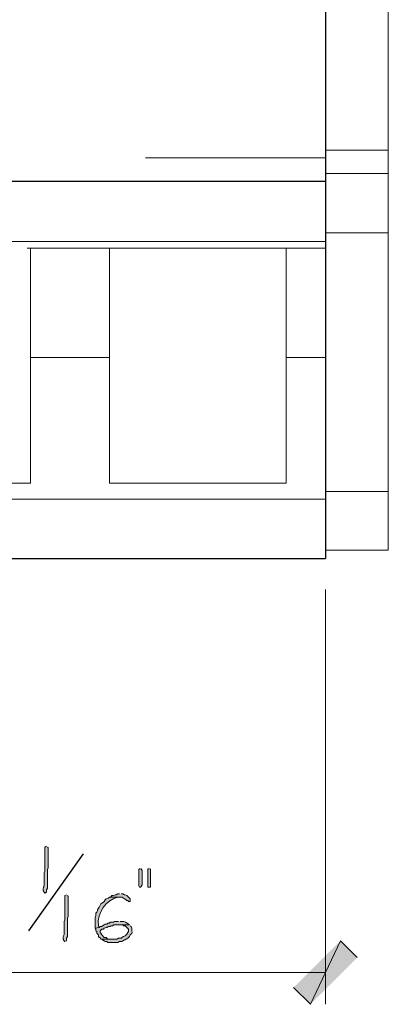
# Model space of a CAD drawing. Units: inches. Extents: x -61 to 673, y 119 to 673.
# Drawn here: x 355 to 381, y 285 to 356 of the extents above; entities that cross this region are included whole.
import ezdxf

# ---------------------------------------------------------------- set-up
doc = ezdxf.new("R2010")
doc.units = ezdxf.units.IN
doc.header["$MEASUREMENT"] = 0
doc.layers.add('Layer 1', color=7, linetype='Continuous')

msp = doc.modelspace()

# ---------------------------------------------------------------- hatches: boundary and pattern name
at = {"layer": 'Layer 1', "true_color": 0xffffff}
h = msp.add_hatch(color=7, dxfattribs=at)
edge = h.paths.add_edge_path()
edge.add_spline(control_points=[(356.549, 296.37), (356.549, 296.37), (356.43, 296.311), (356.43, 296.311), (356.43, 296.311), (356.43, 296.19), (356.43, 296.19), (356.43, 295.75), (356.43, 295.311), (356.43, 294.87), (356.43, 294.87), (356.43, 294.57), (356.43, 294.57), (356.43, 294.57), (356.369, 294.45), (356.369, 294.45), (356.369, 294.45), (356.369, 293.851), (356.369, 293.851), (356.404, 293.341), (356.305, 293.539), (356.311, 293.25), (356.311, 293.25), (356.311, 293.19), (356.311, 293.19), (356.311, 293.19), (356.369, 293.07), (356.369, 293.07), (356.369, 293.07), (356.43, 293.01), (356.43, 293.01), (356.43, 293.01), (356.549, 293.07), (356.549, 293.07), (356.549, 293.07), (356.549, 293.25), (356.549, 293.25), (356.549, 293.25), (356.609, 293.37), (356.609, 293.37), (356.609, 293.37), (356.609, 293.97), (356.609, 293.97), (356.609, 294.13), (356.609, 294.29), (356.609, 294.45), (356.609, 294.45), (356.609, 294.69), (356.609, 294.69), (356.609, 294.69), (356.67, 294.811), (356.67, 294.811), (356.67, 295.25), (356.67, 295.69), (356.67, 296.13), (356.67, 296.13), (356.67, 296.25), (356.67, 296.25), (356.67, 296.25), (356.609, 296.311), (356.609, 296.311)], knot_values=[0, 0, 0, 0, 1, 1, 1, 2, 2, 2, 3, 3, 3, 4, 4, 4, 5, 5, 5, 6, 6, 6, 7, 7, 7, 8, 8, 8, 9, 9, 9, 10, 10, 10, 11, 11, 11, 12, 12, 12, 13, 13, 13, 14, 14, 14, 15, 15, 15, 16, 16, 16, 17, 17, 17, 18, 18, 18, 19, 19, 19, 20, 20, 20, 20], degree=3, periodic=0)
edge.add_line((356.609, 296.311), (356.549, 296.37))
for points in [[(363.27, 294.75), (363.209, 294.75), (363.15, 294.69), (363.15, 293.55), (363.209, 293.43), (363.27, 293.43), (363.33, 293.49), (363.391, 293.61), (363.391, 294.63), (363.33, 294.75)], [(363.93, 294.75), (363.811, 294.75), (363.811, 293.43), (363.99, 293.43), (363.99, 294.75)], [(361.77, 292.95), (361.65, 292.95), (361.529, 292.891), (361.471, 292.891), (361.35, 292.83), (361.23, 292.83), (361.17, 292.771), (361.049, 292.71), (361.949, 292.71), (362.07, 292.65), (362.129, 292.59), (362.25, 292.53), (362.311, 292.47), (362.369, 292.47), (362.43, 292.41), (362.549, 292.41), (362.549, 292.59), (362.311, 292.83), (362.189, 292.891), (362.129, 292.891), (362.01, 292.95), (361.891, 292.95)], [(374.25, 286.23), (375.449, 285.03), (377.609, 289.59)], [(375.449, 285.03), (377.609, 289.59), (378.811, 288.391)]]:
    msp.add_hatch(color=7, dxfattribs=at).paths.add_polyline_path(points)
h = msp.add_hatch(color=7, dxfattribs=at)
edge = h.paths.add_edge_path()
edge.add_spline(control_points=[(357.99, 292.891), (357.99, 292.891), (357.869, 292.83), (357.869, 292.83), (357.869, 292.83), (357.869, 292.71), (357.869, 292.71), (357.869, 292.271), (357.869, 291.83), (357.869, 291.391), (357.869, 291.391), (357.869, 291.09), (357.869, 291.09), (357.869, 291.09), (357.811, 290.97), (357.811, 290.97), (357.811, 290.97), (357.811, 290.37), (357.811, 290.37), (357.846, 289.861), (357.744, 290.06), (357.75, 289.771), (357.75, 289.771), (357.75, 289.71), (357.75, 289.71), (357.75, 289.71), (357.811, 289.59), (357.811, 289.59), (357.811, 289.59), (357.869, 289.53), (357.869, 289.53), (357.869, 289.53), (357.99, 289.59), (357.99, 289.59), (357.99, 289.59), (357.99, 289.771), (357.99, 289.771), (357.99, 289.771), (358.049, 289.891), (358.049, 289.891), (358.049, 289.891), (358.049, 290.49), (358.049, 290.49), (358.049, 290.65), (358.049, 290.811), (358.049, 290.97), (358.049, 290.97), (358.049, 291.21), (358.049, 291.21), (358.049, 291.21), (358.109, 291.33), (358.109, 291.33), (358.109, 291.771), (358.109, 292.21), (358.109, 292.65), (358.109, 292.65), (358.109, 292.771), (358.109, 292.771), (358.109, 292.771), (358.049, 292.83), (358.049, 292.83)], knot_values=[0, 0, 0, 0, 1, 1, 1, 2, 2, 2, 3, 3, 3, 4, 4, 4, 5, 5, 5, 6, 6, 6, 7, 7, 7, 8, 8, 8, 9, 9, 9, 10, 10, 10, 11, 11, 11, 12, 12, 12, 13, 13, 13, 14, 14, 14, 15, 15, 15, 16, 16, 16, 17, 17, 17, 18, 18, 18, 19, 19, 19, 20, 20, 20, 20], degree=3, periodic=0)
edge.add_line((358.049, 292.83), (357.99, 292.891))
h = msp.add_hatch(color=7, dxfattribs=at)
edge = h.paths.add_edge_path()
edge.add_spline(control_points=[(361.049, 292.71), (361.049, 292.71), (360.99, 292.65), (360.99, 292.65), (360.99, 292.65), (360.93, 292.65), (360.93, 292.65), (360.93, 292.65), (360.811, 292.59), (360.811, 292.59), (360.811, 292.59), (360.75, 292.53), (360.75, 292.53), (360.75, 292.53), (360.689, 292.41), (360.689, 292.41), (360.689, 292.41), (360.629, 292.351), (360.629, 292.351), (360.629, 292.351), (360.51, 292.29), (360.51, 292.29), (360.51, 292.29), (360.449, 292.23), (360.449, 292.23), (360.449, 292.23), (360.33, 291.99), (360.33, 291.99), (360.33, 291.99), (360.27, 291.93), (360.27, 291.93), (360.27, 291.93), (360.209, 291.811), (360.209, 291.811), (360.209, 291.811), (360.209, 291.75), (360.209, 291.75), (360.209, 291.75), (360.15, 291.63), (360.15, 291.63), (360.15, 291.63), (360.09, 291.57), (360.09, 291.57), (360.09, 291.57), (360.09, 291.391), (360.09, 291.391), (360.09, 291.391), (360.029, 291.271), (360.029, 291.271), (360.029, 291.271), (360.029, 290.49), (360.029, 290.49), (360.029, 290.49), (360.33, 290.55), (360.33, 290.55), (360.33, 290.55), (360.27, 290.67), (360.27, 290.67), (360.146, 291.574), (360.793, 292.558), (361.709, 292.71), (361.709, 292.71), (361.77, 292.71), (361.77, 292.71)], knot_values=[0, 0, 0, 0, 1, 1, 1, 2, 2, 2, 3, 3, 3, 4, 4, 4, 5, 5, 5, 6, 6, 6, 7, 7, 7, 8, 8, 8, 9, 9, 9, 10, 10, 10, 11, 11, 11, 12, 12, 12, 13, 13, 13, 14, 14, 14, 15, 15, 15, 16, 16, 16, 17, 17, 17, 18, 18, 18, 19, 19, 19, 20, 20, 20, 21, 21, 21, 21], degree=3, periodic=0)
edge.add_line((361.77, 292.71), (361.049, 292.71))
h = msp.add_hatch(color=7, dxfattribs=at)
edge = h.paths.add_edge_path()
edge.add_spline(control_points=[(361.709, 290.97), (361.709, 290.97), (361.41, 290.97), (361.41, 290.97), (361.41, 290.97), (361.35, 290.91), (361.35, 290.91), (361.35, 290.91), (361.109, 290.91), (361.109, 290.91), (361.109, 290.91), (361.049, 290.851), (361.049, 290.851), (361.049, 290.851), (360.93, 290.851), (360.93, 290.851), (360.93, 290.851), (360.869, 290.79), (360.869, 290.79), (360.869, 290.79), (360.75, 290.79), (360.75, 290.79), (360.75, 290.79), (360.689, 290.73), (360.689, 290.73), (360.689, 290.73), (360.57, 290.67), (360.57, 290.67), (360.57, 290.67), (360.51, 290.61), (360.51, 290.61), (360.51, 290.61), (360.391, 290.61), (360.391, 290.61), (360.391, 290.61), (360.33, 290.55), (360.33, 290.55), (360.33, 290.55), (360.029, 290.49), (360.029, 290.49), (360.029, 290.49), (360.09, 290.43), (360.09, 290.43), (360.09, 290.43), (360.09, 290.311), (360.09, 290.311), (360.09, 290.311), (360.15, 290.25), (360.15, 290.25), (360.15, 290.25), (360.15, 290.13), (360.15, 290.13), (360.15, 290.13), (360.27, 290.01), (360.27, 290.01), (360.27, 290.01), (360.27, 289.891), (360.27, 289.891), (360.27, 289.891), (360.33, 289.83), (360.33, 289.83), (360.33, 289.83), (360.391, 289.83), (360.391, 289.83), (360.391, 289.83), (360.449, 289.71), (360.449, 289.71), (360.449, 289.71), (361.289, 289.71), (361.289, 289.71), (361.289, 289.71), (360.93, 289.71), (360.93, 289.71), (360.93, 289.71), (360.811, 289.83), (360.811, 289.83), (360.811, 289.83), (360.689, 289.83), (360.689, 289.83), (360.689, 289.83), (360.51, 290.01), (360.51, 290.01), (360.51, 290.01), (360.449, 290.13), (360.449, 290.13), (360.449, 290.13), (360.391, 290.19), (360.391, 290.19), (360.391, 290.19), (360.391, 290.311), (360.391, 290.311), (360.391, 290.311), (360.51, 290.43), (360.51, 290.43), (360.51, 290.43), (360.629, 290.43), (360.629, 290.43), (360.629, 290.43), (360.689, 290.49), (360.689, 290.49), (360.689, 290.49), (360.811, 290.55), (360.811, 290.55), (360.811, 290.55), (360.869, 290.55), (360.869, 290.55), (360.869, 290.55), (360.99, 290.61), (360.99, 290.61), (360.99, 290.61), (361.109, 290.61), (361.109, 290.61), (361.109, 290.61), (361.17, 290.67), (361.17, 290.67), (361.17, 290.67), (361.289, 290.67), (361.289, 290.67), (361.289, 290.67), (361.35, 290.73), (361.35, 290.73), (361.35, 290.73), (362.49, 290.73), (362.49, 290.73), (362.49, 290.73), (362.43, 290.79), (362.43, 290.79), (362.271, 290.863), (362.143, 290.999), (361.949, 290.97), (361.949, 290.97), (361.83, 290.97), (361.83, 290.97)], knot_values=[0, 0, 0, 0, 1, 1, 1, 2, 2, 2, 3, 3, 3, 4, 4, 4, 5, 5, 5, 6, 6, 6, 7, 7, 7, 8, 8, 8, 9, 9, 9, 10, 10, 10, 11, 11, 11, 12, 12, 12, 13, 13, 13, 14, 14, 14, 15, 15, 15, 16, 16, 16, 17, 17, 17, 18, 18, 18, 19, 19, 19, 20, 20, 20, 21, 21, 21, 22, 22, 22, 23, 23, 23, 24, 24, 24, 25, 25, 25, 26, 26, 26, 27, 27, 27, 28, 28, 28, 29, 29, 29, 30, 30, 30, 31, 31, 31, 32, 32, 32, 33, 33, 33, 34, 34, 34, 35, 35, 35, 36, 36, 36, 37, 37, 37, 38, 38, 38, 39, 39, 39, 40, 40, 40, 41, 41, 41, 42, 42, 42, 43, 43, 43, 44, 44, 44, 44], degree=3, periodic=0)
edge.add_line((361.83, 290.97), (361.709, 290.97))
h = msp.add_hatch(color=7, dxfattribs=at)
edge = h.paths.add_edge_path()
edge.add_spline(control_points=[(362.49, 290.73), (362.49, 290.73), (361.77, 290.73), (361.77, 290.73), (361.77, 290.73), (362.01, 290.73), (362.01, 290.73), (362.01, 290.73), (362.07, 290.67), (362.07, 290.67), (362.07, 290.67), (362.189, 290.67), (362.189, 290.67), (362.189, 290.67), (362.43, 290.43), (362.43, 290.43), (362.43, 290.43), (362.43, 290.25), (362.43, 290.25), (362.43, 290.25), (362.369, 290.19), (362.369, 290.19), (362.369, 290.19), (362.311, 290.07), (362.311, 290.07), (362.311, 290.07), (362.189, 289.95), (362.189, 289.95), (362.189, 289.95), (362.07, 289.891), (362.07, 289.891), (362.07, 289.891), (361.949, 289.83), (361.949, 289.83), (361.949, 289.83), (361.891, 289.771), (361.891, 289.771), (361.891, 289.771), (361.709, 289.771), (361.709, 289.771), (361.709, 289.771), (361.59, 289.71), (361.59, 289.71), (361.59, 289.71), (360.51, 289.71), (360.51, 289.71), (360.51, 289.71), (360.57, 289.65), (360.57, 289.65), (360.57, 289.65), (360.689, 289.59), (360.689, 289.59), (360.689, 289.59), (360.75, 289.53), (360.75, 289.53), (360.75, 289.53), (360.869, 289.53), (360.869, 289.53), (360.869, 289.53), (360.93, 289.47), (360.93, 289.47), (360.93, 289.47), (361.65, 289.47), (361.65, 289.47), (361.65, 289.47), (361.77, 289.53), (361.77, 289.53), (361.77, 289.53), (361.949, 289.53), (361.949, 289.53), (361.949, 289.53), (362.01, 289.59), (362.01, 289.59), (362.01, 289.59), (362.129, 289.65), (362.129, 289.65), (362.129, 289.65), (362.189, 289.65), (362.189, 289.65), (362.189, 289.65), (362.25, 289.71), (362.25, 289.71), (362.25, 289.71), (362.369, 289.771), (362.369, 289.771), (362.369, 289.771), (362.49, 289.891), (362.49, 289.891), (362.49, 289.891), (362.549, 290.01), (362.549, 290.01), (362.762, 290.172), (362.641, 290.209), (362.67, 290.43), (362.67, 290.43), (362.67, 290.49), (362.67, 290.49), (362.67, 290.49), (362.609, 290.61), (362.609, 290.61), (362.609, 290.61), (362.549, 290.67), (362.549, 290.67)], knot_values=[0, 0, 0, 0, 1, 1, 1, 2, 2, 2, 3, 3, 3, 4, 4, 4, 5, 5, 5, 6, 6, 6, 7, 7, 7, 8, 8, 8, 9, 9, 9, 10, 10, 10, 11, 11, 11, 12, 12, 12, 13, 13, 13, 14, 14, 14, 15, 15, 15, 16, 16, 16, 17, 17, 17, 18, 18, 18, 19, 19, 19, 20, 20, 20, 21, 21, 21, 22, 22, 22, 23, 23, 23, 24, 24, 24, 25, 25, 25, 26, 26, 26, 27, 27, 27, 28, 28, 28, 29, 29, 29, 30, 30, 30, 31, 31, 31, 32, 32, 32, 33, 33, 33, 34, 34, 34, 34], degree=3, periodic=0)
edge.add_line((362.549, 290.67), (362.49, 290.73))

# ---------------------------------------------------------------- linework, layer by layer
at = {"layer": 'Layer 1', "color": 7, "lineweight": 9, "true_color": 0xffffff}
for points in [[(381.029, 381.87), (381.029, 317.61), (376.529, 317.61)], [(376.529, 344.61), (381.029, 344.61)], [(331.049, 339.75), (376.529, 339.75)], [(331.65, 321.27), (376.529, 321.271)]]:
    msp.add_lwpolyline(points, dxfattribs=at)
at = {"layer": 'Layer 1', "color": 7, "lineweight": 30, "true_color": 0xffffff}
for points in [[(376.529, 381.69), (376.529, 317.01)], [(280.95, 344.07), (376.529, 344.07)], [(337.529, 317.01), (376.529, 317.01)]]:
    msp.add_lwpolyline(points, dxfattribs=at)
at = {"layer": 'Layer 1', "color": 8, "lineweight": 9, "true_color": 0x7f7f7f}
for points in [[(376.529, 346.29), (381.029, 346.29)], [(363.629, 345.75), (376.529, 345.75)], [(342.75, 339.27), (342.75, 322.41), (355.41, 322.41)], [(355.17, 339.271), (376.529, 339.271)], [(355.41, 339.271), (355.41, 322.41)], [(361.049, 339.271), (361.049, 322.41), (373.709, 322.41)], [(373.709, 339.271), (373.709, 322.41)], [(355.41, 331.41), (361.049, 331.41)], [(373.709, 331.41), (376.529, 331.41)]]:
    msp.add_lwpolyline(points, dxfattribs=at)
at = {"layer": 'Layer 1', "color": 7, "lineweight": 5, "true_color": 0xffffff}
for points in [[(376.529, 340.351), (381.029, 340.351)], [(376.529, 321.811), (381.029, 321.811)], [(376.529, 314.79), (376.529, 285.03)], [(337.35, 287.311), (376.529, 287.311)]]:
    msp.add_lwpolyline(points, dxfattribs=at)
at = {"layer": 'Layer 1', "color": 7, "lineweight": 25, "true_color": 0xffffff}
msp.add_lwpolyline([(355.289, 290.311), (359.189, 295.83)], dxfattribs=at)
at = {"layer": 'Layer 1', "lineweight": 0}
for points in [[(363.27, 294.75), (363.209, 294.75), (363.15, 294.69), (363.15, 293.55), (363.209, 293.43), (363.27, 293.43), (363.33, 293.49), (363.391, 293.61), (363.391, 294.63), (363.33, 294.75)], [(363.93, 294.75), (363.811, 294.75), (363.811, 293.43), (363.99, 293.43), (363.99, 294.75)], [(361.77, 292.95), (361.65, 292.95), (361.529, 292.891), (361.471, 292.891), (361.35, 292.83), (361.23, 292.83), (361.17, 292.771), (361.049, 292.71), (361.949, 292.71), (362.07, 292.65), (362.129, 292.59), (362.25, 292.53), (362.311, 292.47), (362.369, 292.47), (362.43, 292.41), (362.549, 292.41), (362.549, 292.59), (362.311, 292.83), (362.189, 292.891), (362.129, 292.891), (362.01, 292.95), (361.891, 292.95)], [(374.25, 286.23), (375.449, 285.03), (377.609, 289.59)], [(375.449, 285.03), (377.609, 289.59), (378.811, 288.391)]]:
    msp.add_lwpolyline(points, dxfattribs=at)
for points, knots in [([(356.549, 296.37), (356.549, 296.37), (356.43, 296.311), (356.43, 296.311), (356.43, 296.311), (356.43, 296.19), (356.43, 296.19), (356.43, 295.75), (356.43, 295.311), (356.43, 294.87), (356.43, 294.87), (356.43, 294.57), (356.43, 294.57), (356.43, 294.57), (356.369, 294.45), (356.369, 294.45), (356.369, 294.45), (356.369, 293.851), (356.369, 293.851), (356.404, 293.341), (356.305, 293.539), (356.311, 293.25), (356.311, 293.25), (356.311, 293.19), (356.311, 293.19), (356.311, 293.19), (356.369, 293.07), (356.369, 293.07), (356.369, 293.07), (356.43, 293.01), (356.43, 293.01), (356.43, 293.01), (356.549, 293.07), (356.549, 293.07), (356.549, 293.07), (356.549, 293.25), (356.549, 293.25), (356.549, 293.25), (356.609, 293.37), (356.609, 293.37), (356.609, 293.37), (356.609, 293.97), (356.609, 293.97), (356.609, 294.13), (356.609, 294.29), (356.609, 294.45), (356.609, 294.45), (356.609, 294.69), (356.609, 294.69), (356.609, 294.69), (356.67, 294.811), (356.67, 294.811), (356.67, 295.25), (356.67, 295.69), (356.67, 296.13), (356.67, 296.13), (356.67, 296.25), (356.67, 296.25), (356.67, 296.25), (356.609, 296.311), (356.609, 296.311)], [0, 0, 0, 0, 1, 1, 1, 2, 2, 2, 3, 3, 3, 4, 4, 4, 5, 5, 5, 6, 6, 6, 7, 7, 7, 8, 8, 8, 9, 9, 9, 10, 10, 10, 11, 11, 11, 12, 12, 12, 13, 13, 13, 14, 14, 14, 15, 15, 15, 16, 16, 16, 17, 17, 17, 18, 18, 18, 19, 19, 19, 20, 20, 20, 20]), ([(357.99, 292.891), (357.99, 292.891), (357.869, 292.83), (357.869, 292.83), (357.869, 292.83), (357.869, 292.71), (357.869, 292.71), (357.869, 292.271), (357.869, 291.83), (357.869, 291.391), (357.869, 291.391), (357.869, 291.09), (357.869, 291.09), (357.869, 291.09), (357.811, 290.97), (357.811, 290.97), (357.811, 290.97), (357.811, 290.37), (357.811, 290.37), (357.846, 289.861), (357.744, 290.06), (357.75, 289.771), (357.75, 289.771), (357.75, 289.71), (357.75, 289.71), (357.75, 289.71), (357.811, 289.59), (357.811, 289.59), (357.811, 289.59), (357.869, 289.53), (357.869, 289.53), (357.869, 289.53), (357.99, 289.59), (357.99, 289.59), (357.99, 289.59), (357.99, 289.771), (357.99, 289.771), (357.99, 289.771), (358.049, 289.891), (358.049, 289.891), (358.049, 289.891), (358.049, 290.49), (358.049, 290.49), (358.049, 290.65), (358.049, 290.811), (358.049, 290.97), (358.049, 290.97), (358.049, 291.21), (358.049, 291.21), (358.049, 291.21), (358.109, 291.33), (358.109, 291.33), (358.109, 291.771), (358.109, 292.21), (358.109, 292.65), (358.109, 292.65), (358.109, 292.771), (358.109, 292.771), (358.109, 292.771), (358.049, 292.83), (358.049, 292.83)], [0, 0, 0, 0, 1, 1, 1, 2, 2, 2, 3, 3, 3, 4, 4, 4, 5, 5, 5, 6, 6, 6, 7, 7, 7, 8, 8, 8, 9, 9, 9, 10, 10, 10, 11, 11, 11, 12, 12, 12, 13, 13, 13, 14, 14, 14, 15, 15, 15, 16, 16, 16, 17, 17, 17, 18, 18, 18, 19, 19, 19, 20, 20, 20, 20]), ([(361.049, 292.71), (361.049, 292.71), (360.99, 292.65), (360.99, 292.65), (360.99, 292.65), (360.93, 292.65), (360.93, 292.65), (360.93, 292.65), (360.811, 292.59), (360.811, 292.59), (360.811, 292.59), (360.75, 292.53), (360.75, 292.53), (360.75, 292.53), (360.689, 292.41), (360.689, 292.41), (360.689, 292.41), (360.629, 292.351), (360.629, 292.351), (360.629, 292.351), (360.51, 292.29), (360.51, 292.29), (360.51, 292.29), (360.449, 292.23), (360.449, 292.23), (360.449, 292.23), (360.33, 291.99), (360.33, 291.99), (360.33, 291.99), (360.27, 291.93), (360.27, 291.93), (360.27, 291.93), (360.209, 291.811), (360.209, 291.811), (360.209, 291.811), (360.209, 291.75), (360.209, 291.75), (360.209, 291.75), (360.15, 291.63), (360.15, 291.63), (360.15, 291.63), (360.09, 291.57), (360.09, 291.57), (360.09, 291.57), (360.09, 291.391), (360.09, 291.391), (360.09, 291.391), (360.029, 291.271), (360.029, 291.271), (360.029, 291.271), (360.029, 290.49), (360.029, 290.49), (360.029, 290.49), (360.33, 290.55), (360.33, 290.55), (360.33, 290.55), (360.27, 290.67), (360.27, 290.67), (360.146, 291.574), (360.793, 292.558), (361.709, 292.71), (361.709, 292.71), (361.77, 292.71), (361.77, 292.71)], [0, 0, 0, 0, 1, 1, 1, 2, 2, 2, 3, 3, 3, 4, 4, 4, 5, 5, 5, 6, 6, 6, 7, 7, 7, 8, 8, 8, 9, 9, 9, 10, 10, 10, 11, 11, 11, 12, 12, 12, 13, 13, 13, 14, 14, 14, 15, 15, 15, 16, 16, 16, 17, 17, 17, 18, 18, 18, 19, 19, 19, 20, 20, 20, 21, 21, 21, 21]), ([(361.709, 290.97), (361.709, 290.97), (361.41, 290.97), (361.41, 290.97), (361.41, 290.97), (361.35, 290.91), (361.35, 290.91), (361.35, 290.91), (361.109, 290.91), (361.109, 290.91), (361.109, 290.91), (361.049, 290.851), (361.049, 290.851), (361.049, 290.851), (360.93, 290.851), (360.93, 290.851), (360.93, 290.851), (360.869, 290.79), (360.869, 290.79), (360.869, 290.79), (360.75, 290.79), (360.75, 290.79), (360.75, 290.79), (360.689, 290.73), (360.689, 290.73), (360.689, 290.73), (360.57, 290.67), (360.57, 290.67), (360.57, 290.67), (360.51, 290.61), (360.51, 290.61), (360.51, 290.61), (360.391, 290.61), (360.391, 290.61), (360.391, 290.61), (360.33, 290.55), (360.33, 290.55), (360.33, 290.55), (360.029, 290.49), (360.029, 290.49), (360.029, 290.49), (360.09, 290.43), (360.09, 290.43), (360.09, 290.43), (360.09, 290.311), (360.09, 290.311), (360.09, 290.311), (360.15, 290.25), (360.15, 290.25), (360.15, 290.25), (360.15, 290.13), (360.15, 290.13), (360.15, 290.13), (360.27, 290.01), (360.27, 290.01), (360.27, 290.01), (360.27, 289.891), (360.27, 289.891), (360.27, 289.891), (360.33, 289.83), (360.33, 289.83), (360.33, 289.83), (360.391, 289.83), (360.391, 289.83), (360.391, 289.83), (360.449, 289.71), (360.449, 289.71), (360.449, 289.71), (361.289, 289.71), (361.289, 289.71), (361.289, 289.71), (360.93, 289.71), (360.93, 289.71), (360.93, 289.71), (360.811, 289.83), (360.811, 289.83), (360.811, 289.83), (360.689, 289.83), (360.689, 289.83), (360.689, 289.83), (360.51, 290.01), (360.51, 290.01), (360.51, 290.01), (360.449, 290.13), (360.449, 290.13), (360.449, 290.13), (360.391, 290.19), (360.391, 290.19), (360.391, 290.19), (360.391, 290.311), (360.391, 290.311), (360.391, 290.311), (360.51, 290.43), (360.51, 290.43), (360.51, 290.43), (360.629, 290.43), (360.629, 290.43), (360.629, 290.43), (360.689, 290.49), (360.689, 290.49), (360.689, 290.49), (360.811, 290.55), (360.811, 290.55), (360.811, 290.55), (360.869, 290.55), (360.869, 290.55), (360.869, 290.55), (360.99, 290.61), (360.99, 290.61), (360.99, 290.61), (361.109, 290.61), (361.109, 290.61), (361.109, 290.61), (361.17, 290.67), (361.17, 290.67), (361.17, 290.67), (361.289, 290.67), (361.289, 290.67), (361.289, 290.67), (361.35, 290.73), (361.35, 290.73), (361.35, 290.73), (362.49, 290.73), (362.49, 290.73), (362.49, 290.73), (362.43, 290.79), (362.43, 290.79), (362.271, 290.863), (362.143, 290.999), (361.949, 290.97), (361.949, 290.97), (361.83, 290.97), (361.83, 290.97)], [0, 0, 0, 0, 1, 1, 1, 2, 2, 2, 3, 3, 3, 4, 4, 4, 5, 5, 5, 6, 6, 6, 7, 7, 7, 8, 8, 8, 9, 9, 9, 10, 10, 10, 11, 11, 11, 12, 12, 12, 13, 13, 13, 14, 14, 14, 15, 15, 15, 16, 16, 16, 17, 17, 17, 18, 18, 18, 19, 19, 19, 20, 20, 20, 21, 21, 21, 22, 22, 22, 23, 23, 23, 24, 24, 24, 25, 25, 25, 26, 26, 26, 27, 27, 27, 28, 28, 28, 29, 29, 29, 30, 30, 30, 31, 31, 31, 32, 32, 32, 33, 33, 33, 34, 34, 34, 35, 35, 35, 36, 36, 36, 37, 37, 37, 38, 38, 38, 39, 39, 39, 40, 40, 40, 41, 41, 41, 42, 42, 42, 43, 43, 43, 44, 44, 44, 44]), ([(362.49, 290.73), (362.49, 290.73), (361.77, 290.73), (361.77, 290.73), (361.77, 290.73), (362.01, 290.73), (362.01, 290.73), (362.01, 290.73), (362.07, 290.67), (362.07, 290.67), (362.07, 290.67), (362.189, 290.67), (362.189, 290.67), (362.189, 290.67), (362.43, 290.43), (362.43, 290.43), (362.43, 290.43), (362.43, 290.25), (362.43, 290.25), (362.43, 290.25), (362.369, 290.19), (362.369, 290.19), (362.369, 290.19), (362.311, 290.07), (362.311, 290.07), (362.311, 290.07), (362.189, 289.95), (362.189, 289.95), (362.189, 289.95), (362.07, 289.891), (362.07, 289.891), (362.07, 289.891), (361.949, 289.83), (361.949, 289.83), (361.949, 289.83), (361.891, 289.771), (361.891, 289.771), (361.891, 289.771), (361.709, 289.771), (361.709, 289.771), (361.709, 289.771), (361.59, 289.71), (361.59, 289.71), (361.59, 289.71), (360.51, 289.71), (360.51, 289.71), (360.51, 289.71), (360.57, 289.65), (360.57, 289.65), (360.57, 289.65), (360.689, 289.59), (360.689, 289.59), (360.689, 289.59), (360.75, 289.53), (360.75, 289.53), (360.75, 289.53), (360.869, 289.53), (360.869, 289.53), (360.869, 289.53), (360.93, 289.47), (360.93, 289.47), (360.93, 289.47), (361.65, 289.47), (361.65, 289.47), (361.65, 289.47), (361.77, 289.53), (361.77, 289.53), (361.77, 289.53), (361.949, 289.53), (361.949, 289.53), (361.949, 289.53), (362.01, 289.59), (362.01, 289.59), (362.01, 289.59), (362.129, 289.65), (362.129, 289.65), (362.129, 289.65), (362.189, 289.65), (362.189, 289.65), (362.189, 289.65), (362.25, 289.71), (362.25, 289.71), (362.25, 289.71), (362.369, 289.771), (362.369, 289.771), (362.369, 289.771), (362.49, 289.891), (362.49, 289.891), (362.49, 289.891), (362.549, 290.01), (362.549, 290.01), (362.762, 290.172), (362.641, 290.209), (362.67, 290.43), (362.67, 290.43), (362.67, 290.49), (362.67, 290.49), (362.67, 290.49), (362.609, 290.61), (362.609, 290.61), (362.609, 290.61), (362.549, 290.67), (362.549, 290.67)], [0, 0, 0, 0, 1, 1, 1, 2, 2, 2, 3, 3, 3, 4, 4, 4, 5, 5, 5, 6, 6, 6, 7, 7, 7, 8, 8, 8, 9, 9, 9, 10, 10, 10, 11, 11, 11, 12, 12, 12, 13, 13, 13, 14, 14, 14, 15, 15, 15, 16, 16, 16, 17, 17, 17, 18, 18, 18, 19, 19, 19, 20, 20, 20, 21, 21, 21, 22, 22, 22, 23, 23, 23, 24, 24, 24, 25, 25, 25, 26, 26, 26, 27, 27, 27, 28, 28, 28, 29, 29, 29, 30, 30, 30, 31, 31, 31, 32, 32, 32, 33, 33, 33, 34, 34, 34, 34])]:
    msp.add_open_spline(points, degree=3, knots=knots, dxfattribs=at)

doc.saveas('drawing.dxf')
